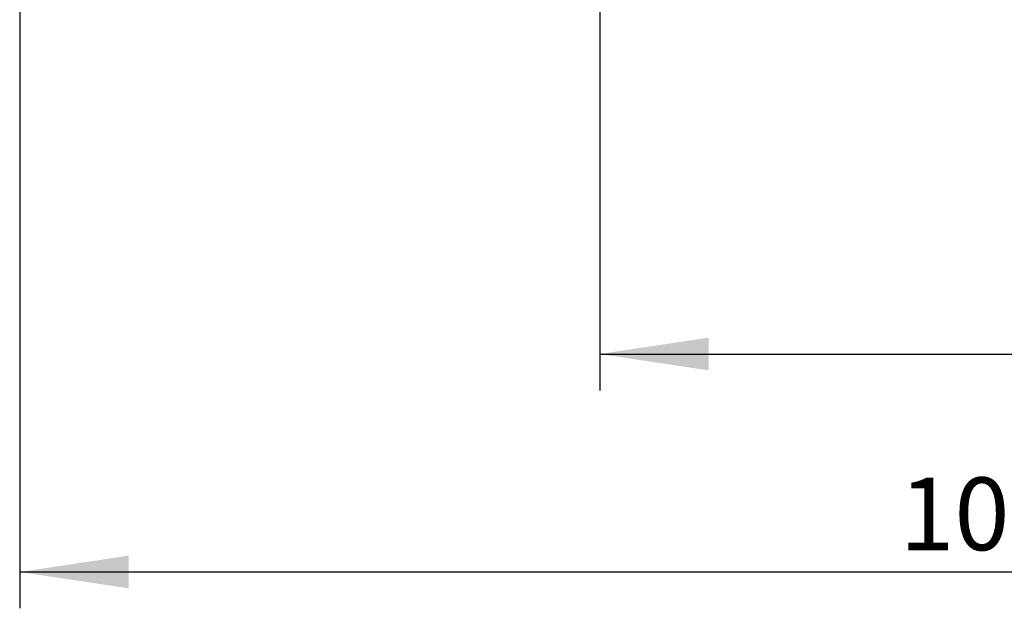
# Model space of a CAD drawing. Units: millimetres. Extents: x 14 to 267, y 11 to 184.
# Drawn here: x 166 to 193, y 114 to 130 of the extents above; entities that cross this region are included whole.
import ezdxf

# ---------------------------------------------------------------- set-up
doc = ezdxf.new("R2010")
doc.units = ezdxf.units.MM
doc.layers.add('VERMASSUNG', color=7, linetype='Continuous')
doc.styles.add('SLDTEXTSTYLE0', font='ISOCPEUR.TTF')
doc.dimstyles.new('SLDDIMSTYLE1', dxfattribs={"dimtxt": 2, "dimasz": 3, "dimexe": 0, "dimexo": 0.0625, "dimgap": 0.5, "dimtad": 1, "dimdec": 1, "dimlfac": 2, "dimrnd": 1e-09, "dimzin": 12, "dimdsep": 46, "dimtxsty": 'SLDTEXTSTYLE0', "dimsah": 1, "dimcen": 0.09, "dimadec": 0, "dimazin": 3, "dimtfac": 1, "dimtdec": 3, "dimtofl": 0, "dimtmove": 0, "dimatfit": 3, "dimfxl": 1, "dimfrac": 2, "dimtolj": 1, "dimtzin": 12, "dimarcsym": 0})

# ---------------------------------------------------------------- blocks, each defined once
blk = doc.blocks.new('_D_8')
at = {"layer": 'VERMASSUNG'}
for p, q in [((220.611, 138.472), (220.611, 113.698)), ((166.347, 138.057), (166.347, 113.698)), ((166.347, 114.698), (220.611, 114.698))]:
    blk.add_line(p, q, dxfattribs=at)
for points in [[(166.347, 114.698), (169.347, 114.248), (169.347, 115.148)], [(220.611, 114.698), (217.611, 115.148), (217.611, 114.248)]]:
    blk.add_solid(points, dxfattribs=at)
at = {"layer": 'VERMASSUNG', "insert": (190.58, 117.298), "char_height": 2, "attachment_point": 1, "style": 'SLDTEXTSTYLE0'}
blk.add_mtext('108.5', dxfattribs=at)
blk = doc.blocks.new('_D_9')
at = {"layer": 'VERMASSUNG'}
for p, q in [((220.611, 134.667), (220.611, 119.698)), ((182.322, 133.491), (182.322, 119.698)), ((182.322, 120.698), (220.611, 120.698))]:
    blk.add_line(p, q, dxfattribs=at)
for points in [[(182.322, 120.698), (185.322, 120.248), (185.322, 121.148)], [(220.611, 120.698), (217.611, 121.148), (217.611, 120.248)]]:
    blk.add_solid(points, dxfattribs=at)
at = {"layer": 'VERMASSUNG', "insert": (199.067, 123.298), "char_height": 2, "attachment_point": 1, "style": 'SLDTEXTSTYLE0'}
blk.add_mtext('76.6', dxfattribs=at)

msp = doc.modelspace()

# ---------------------------------------------------------------- dimensions: what is measured, and where the dimension line sits
at = {"layer": 'VERMASSUNG'}
for base, p1, p2, picture, middle in [((220.6109, 114.6981), (166.3474, 138.0571), (220.6109, 138.4722), '_D_8', (193.4791, 114.6981)), ((220.6109, 120.6981), (182.3224, 133.4905), (220.6109, 134.6673), '_D_9', (201.4666, 120.6981))]:
    dim = msp.add_linear_dim(base=base, p1=p1, p2=p2, dimstyle='SLDDIMSTYLE1', dxfattribs=at)
    dim.commit()
    dim.dimension.update_dxf_attribs({"geometry": picture, "text_midpoint": middle, "dimtype": 160})

doc.saveas('drawing.dxf')
